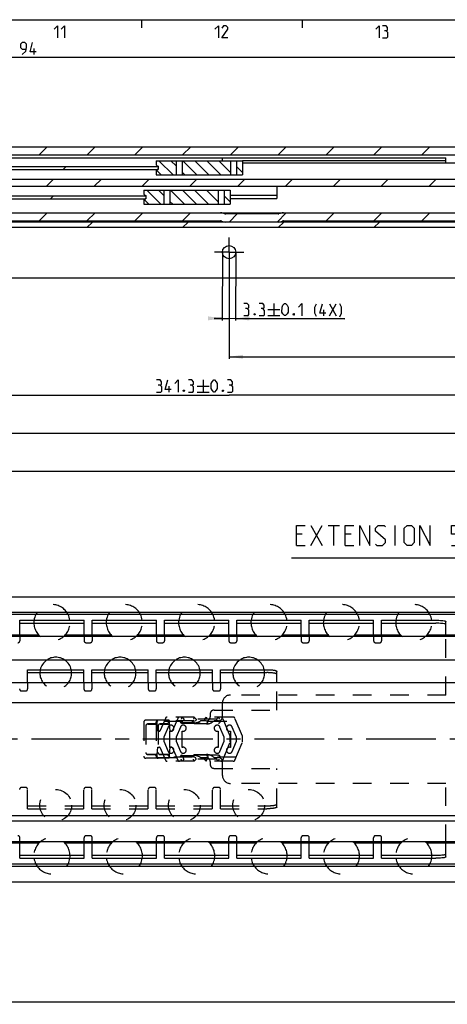
# Model space of a CAD drawing. Extents: x 0 to 1016, y 0 to 594.
# Drawn here: x 420 to 526, y 339 to 584 of the extents above; entities that cross this region are included whole.
import ezdxf

# ---------------------------------------------------------------- set-up
doc = ezdxf.new("R2010")
doc.units = 0
doc.header["$LTSCALE"] = 46.255
doc.linetypes.add('CENTER', pattern=[0.6, 0.375, -0.075, 0.075, -0.075])
doc.linetypes.add('HIDDEN', pattern=[0.2, 0.1, -0.1])
doc.layers.get('0').update_dxf_attribs({"linetype": 'CONTINUOUS'})
doc.layers.add('DEFAULT_1', color=7, linetype='CENTER')
doc.layers.add('DEFAULT_2', color=8, linetype='HIDDEN')
doc.styles.get("Standard").update_dxf_attribs({"font": 'txt', "width": 0.8})
doc.dimstyles.new('DIMSTYLE_12', dxfattribs={"dimtxt": 3, "dimasz": 3.5, "dimexe": 0.18, "dimexo": 0.0625, "dimgap": 0.09, "dimtad": 1, "dimdec": 3, "dimtxsty": 'STANDARD', "dimcen": 0.09, "dimclrt": 5, "dimazin": 3, "dimtol": 1, "dimtp": 0.1, "dimtm": 0.1, "dimtfac": 1, "dimtdec": 3, "dimtofl": 0, "dimtmove": 0, "dimatfit": 3, "dimtolj": 1})
doc.dimstyles.new('DIMSTYLE_2', dxfattribs={"dimtxt": 3, "dimasz": 3.5, "dimexe": 0.18, "dimexo": 0.0625, "dimgap": 0.09, "dimtad": 1, "dimdec": 3, "dimtxsty": 'STANDARD', "dimcen": 0.09, "dimclrt": 5, "dimazin": 3, "dimtp": 0.2, "dimtm": 0.2, "dimtfac": 1, "dimtdec": 3, "dimtofl": 0, "dimtmove": 0, "dimatfit": 3, "dimtolj": 1})
doc.dimstyles.new('DIMSTYLE_4', dxfattribs={"dimtxt": 3, "dimasz": 3.5, "dimexe": 0.18, "dimexo": 0.0625, "dimgap": 0.09, "dimtad": 1, "dimdec": 3, "dimtxsty": 'STANDARD', "dimcen": 0.09, "dimclrt": 5, "dimazin": 3, "dimtol": 1, "dimtp": 1, "dimtm": 1, "dimtfac": 1, "dimtdec": 3, "dimtofl": 0, "dimtmove": 0, "dimatfit": 3, "dimtolj": 1})
doc.dimstyles.new('DIMSTYLE_9', dxfattribs={"dimtxt": 3, "dimasz": 3.5, "dimexe": 0.18, "dimexo": 0.0625, "dimgap": 0.09, "dimtad": 1, "dimdec": 3, "dimtxsty": 'STANDARD', "dimcen": 0.09, "dimclrt": 5, "dimazin": 3, "dimtol": 1, "dimtp": 0.3, "dimtm": 0.3, "dimtfac": 1, "dimtdec": 3, "dimtofl": 0, "dimtmove": 0, "dimatfit": 3, "dimtolj": 1})

# ---------------------------------------------------------------- blocks, each defined once
blk = doc.blocks.new('*D3')
at = {"color": 2, "linetype": 'CONTINUOUS'}
for p, q in [((650, 375.75), (650, 339.05)), ((100, 349.55), (100, 339.05)), ((100, 339.55), (375, 339.55)), ((650, 339.55), (375, 339.55))]:
    blk.add_line(p, q, dxfattribs=at)
for points in [[(103.5, 340.05), (100, 339.55), (103.5, 339.05)], [(646.5, 339.05), (650, 339.55), (646.5, 340.05)]]:
    blk.add_solid(points, dxfattribs=at)
blk = doc.blocks.new('*D10')
at = {"color": 2, "linetype": 'CONTINUOUS'}
for p, q in [((471.8, 522.2), (471.8, 499.64)), ((642.5, 522.52), (642.5, 499.64)), ((471.8, 500.14), (557.15, 500.14)), ((642.5, 500.14), (557.15, 500.14))]:
    blk.add_line(p, q, dxfattribs=at)
for points in [[(475.3, 500.64), (471.8, 500.14), (475.3, 499.64)], [(639, 499.64), (642.5, 500.14), (639, 500.64)]]:
    blk.add_solid(points, dxfattribs=at)
blk = doc.blocks.new('*D11')
at = {"color": 2, "linetype": 'CONTINUOUS'}
for p, q in [((301.2, 522.52), (301.2, 490.12)), ((642.5, 522.52), (642.5, 490.12)), ((301.2, 490.62), (471.85, 490.62)), ((642.5, 490.62), (471.85, 490.62))]:
    blk.add_line(p, q, dxfattribs=at)
for points in [[(304.7, 491.12), (301.2, 490.62), (304.7, 490.12)], [(639, 490.12), (642.5, 490.62), (639, 491.12)]]:
    blk.add_solid(points, dxfattribs=at)
blk = doc.blocks.new('*D12')
at = {"color": 2, "linetype": 'CONTINUOUS'}
for p, q in [((130.5, 522.52), (130.5, 480.59)), ((642.5, 522.52), (642.5, 480.59)), ((130.5, 481.09), (386.5, 481.09)), ((642.5, 481.09), (386.5, 481.09))]:
    blk.add_line(p, q, dxfattribs=at)
for points in [[(134, 481.59), (130.5, 481.09), (134, 480.59)], [(639, 480.59), (642.5, 481.09), (639, 481.59)]]:
    blk.add_solid(points, dxfattribs=at)
blk = doc.blocks.new('*D30')
at = {"color": 2, "linetype": 'CONTINUOUS'}
for p, q in [((123, 525.09), (123, 471.07)), ((650, 524.37), (650, 471.07)), ((123, 471.57), (386.5, 471.57)), ((650, 471.57), (386.5, 471.57))]:
    blk.add_line(p, q, dxfattribs=at)
for points in [[(126.5, 472.07), (123, 471.57), (126.5, 471.07)], [(646.5, 471.07), (650, 471.57), (646.5, 472.07)]]:
    blk.add_solid(points, dxfattribs=at)
blk = doc.blocks.new('*D33')
at = {"color": 2, "linetype": 'CONTINUOUS'}
for p, q in [((470.15, 526.17), (470.08, 509.19)), ((473.45, 526.16), (473.38, 509.18)), ((470.09, 509.69), (468.09, 509.7)), ((468.09, 509.7), (471.74, 509.68)), ((500.6, 509.57), (471.74, 509.68)), ((473.39, 509.68), (500.6, 509.57))]:
    blk.add_line(p, q, dxfattribs=at)
for points in [[(466.58, 509.2), (470.09, 509.69), (466.59, 510.2)], [(476.89, 510.16), (473.39, 509.68), (476.88, 509.16)]]:
    blk.add_solid(points, dxfattribs=at)
blk = doc.blocks.new('*D37')
at = {"color": 2, "linetype": 'CONTINUOUS'}
for p, q in [((156, 518.54), (156, 575.09)), ((156, 574.59), (403, 574.59)), ((650, 574.59), (403, 574.59)), ((650, 525.17), (650, 575.09))]:
    blk.add_line(p, q, dxfattribs=at)
for points in [[(159.5, 575.09), (156, 574.59), (159.5, 574.09)], [(646.5, 574.09), (650, 574.59), (646.5, 575.09)]]:
    blk.add_solid(points, dxfattribs=at)
blk = doc.blocks.new('UITTREKLENGTE-LOOPWERK-N40')
at = {"color": 5, "linetype": 'CONTINUOUS'}
for p, q in [((539.97, 460.81), (539.97, 457.31)), ((492.15, 453.18), (495, 458.18)), ((492.15, 458.18), (495, 453.18)), ((496.43, 458.18), (499.29, 458.18)), ((497.86, 453.18), (497.86, 458.18)), ((513.1, 453.18), (513.1, 458.18)), ((538.22, 459.06), (541.72, 459.06)), ((543.47, 457.31), (543.47, 459.06)), ((490, 456.04), (488.57, 456.04)), ((502.15, 456.04), (500.72, 456.04)), ((538.22, 457.31), (541.72, 457.31)), ((550.53, 456.75), (550.53, 453.18)), ((555.17, 456.75), (555.17, 453.18)), ((488.57, 453.18), (490.72, 453.18)), ((500.72, 453.18), (502.86, 453.18))]:
    blk.add_line(p, q, dxfattribs=at)
at = {"color": 7, "linetype": 'CONTINUOUS'}
for p, q in [((605.33, 454.75), (605.33, 445.36)), ((650, 450.06), (605.33, 454.75)), ((650, 402.76), (650, 453.89)), ((605.33, 450.06), (487.35, 450.06)), ((650, 450.06), (605.33, 445.36))]:
    blk.add_line(p, q, dxfattribs=at)
at = {"color": 5, "linetype": 'CONTINUOUS'}
for points in [[(544.05, 458.06), (542.3, 458.06), (543.05, 460.81)], [(488.57, 453.18), (488.57, 458.18), (490.72, 458.18)], [(500.72, 453.18), (500.72, 458.18), (502.86, 458.18)], [(504.29, 453.18), (504.29, 458.18), (506.79, 453.18), (506.79, 458.18)], [(508.22, 453.54), (508.57, 453.18), (510, 453.18), (510.72, 453.9), (510.72, 454.61), (508.22, 456.75), (508.22, 457.47), (508.93, 458.18), (510.36, 458.18), (510.72, 457.83)], [(515.36, 453.9), (515.36, 457.47), (516.07, 458.18), (517.15, 458.18), (517.86, 457.47), (517.86, 453.9), (517.15, 453.18), (516.07, 453.18), (515.36, 453.9)], [(519.29, 453.18), (519.29, 458.18), (521.79, 453.18), (521.79, 458.18)], [(527.15, 453.18), (528.57, 453.18), (529.29, 453.9), (529.29, 455.33), (528.57, 456.04), (527.15, 456.04), (527.15, 458.18), (529.29, 458.18)], [(530.72, 453.18), (532.15, 453.18), (532.86, 453.9), (532.86, 455.33), (532.15, 456.04), (530.72, 456.04), (530.72, 458.18), (532.86, 458.18)], [(534.29, 454.61), (534.29, 456.75), (534.65, 457.47), (535.36, 458.18), (535.72, 458.18), (536.43, 457.47), (536.79, 456.75), (536.79, 454.61), (536.43, 453.9), (535.72, 453.18), (535.36, 453.18), (534.65, 453.9), (534.29, 454.61)], [(548.98, 453.18), (548.98, 456.75), (551.84, 456.75), (552.19, 456.4), (552.19, 453.18)], [(553.62, 453.18), (553.62, 456.75), (556.48, 456.75), (556.84, 456.4), (556.84, 453.18)]]:
    blk.add_lwpolyline(points, dxfattribs=at)

msp = doc.modelspace()

# ---------------------------------------------------------------- linework, layer by layer
at = {"color": 4, "linetype": 'CONTINUOUS'}
msp.add_line((10, 584), (831, 584), dxfattribs=at)
at = {"color": 2, "linetype": 'CONTINUOUS'}
for p, q in [((450, 584), (450, 582)), ((490, 584), (490, 582)), ((424.5748, 550.3683), (426.5748, 552.3683)), ((436.4684, 550.3683), (438.4684, 552.3683)), ((448.3619, 550.3683), (450.3619, 552.3683)), ((460.2554, 550.3683), (462.2554, 552.3683)), ((472.149, 550.3683), (474.149, 552.3683)), ((484.0425, 550.3683), (486.0425, 552.3683)), ((495.936, 550.3683), (497.936, 552.3683)), ((507.8296, 550.3683), (509.8296, 552.3683)), ((519.7231, 550.3683), (521.7231, 552.3683)), ((457.8613, 545.4183), (454.3613, 548.9183)), ((458.6497, 547.6033), (457.3347, 548.9183)), ((463.8081, 545.4183), (460.3081, 548.9183)), ((466.7815, 545.4183), (463.2815, 548.9183)), ((469.7548, 545.4183), (466.2548, 548.9183)), ((472.15, 545.9965), (469.2282, 548.9183)), ((430.5067, 546.7683), (431.2567, 547.5183)), ((454.8879, 545.4183), (453.7478, 546.5584)), ((475.15, 545.9699), (473.65, 547.4699)), ((426.3965, 542.5683), (428.1465, 544.3183)), ((438.29, 542.5683), (440.04, 544.3183)), ((450.1836, 542.5683), (451.9336, 544.3183)), ((460.8347, 545.4183), (460.1497, 546.1033)), ((462.0771, 542.5683), (463.8271, 544.3183)), ((473.9706, 542.5683), (475.7206, 544.3183)), ((485.8642, 542.5683), (487.6142, 544.3183)), ((497.7577, 542.5683), (499.5077, 544.3183)), ((509.6513, 542.5683), (511.4013, 544.3183)), ((521.5448, 542.5683), (523.2948, 544.3183)), ((454.8113, 538.1183), (451.3113, 541.6183)), ((455.5997, 540.3033), (454.2847, 541.6183)), ((460.7581, 538.1183), (457.2581, 541.6183)), ((463.7315, 538.1183), (460.2315, 541.6183)), ((466.7048, 538.1183), (463.2048, 541.6183)), ((469.1, 538.6965), (466.1782, 541.6183)), ((427.4067, 539.4683), (428.1567, 540.2183)), ((451.8379, 538.1183), (450.6978, 539.2584)), ((472.1, 538.6699), (470.6, 540.1699)), ((457.7847, 538.1183), (457.0997, 538.8033)), ((424.5708, 533.9683), (426.5708, 535.9683)), ((436.4644, 533.9683), (438.4644, 535.9683)), ((448.3579, 533.9683), (450.3579, 535.9683)), ((460.2514, 533.9683), (462.2514, 535.9683)), ((471.845, 533.6683), (473.845, 535.6683)), ((483.7385, 533.6683), (486.0385, 535.9683)), ((495.932, 533.9683), (497.932, 535.9683)), ((507.8256, 533.9683), (509.8256, 535.9683)), ((519.7191, 533.9683), (521.7191, 535.9683)), ((436.4448, 532.2683), (437.8448, 533.6683)), ((460.2318, 532.2683), (461.6318, 533.6683)), ((484.0189, 532.2683), (485.4189, 533.6683)), ((507.806, 532.2683), (509.206, 533.6683))]:
    msp.add_line(p, q, dxfattribs=at)
at = {"color": 5, "linetype": 'CONTINUOUS'}
for p, q in [((423.3043, 575.3433), (423.3043, 576.8433)), ((482.9743, 513.3888), (482.9625, 510.3888)), ((496.7481, 510.3346), (498.4742, 513.3278)), ((496.7599, 513.3346), (498.4624, 510.3279)), ((481.4625, 510.3947), (484.4625, 510.3829)), ((481.4684, 511.8946), (484.4684, 511.8829)), ((495.391, 510.3399), (495.3969, 511.8399)), ((456.9202, 491.3683), (456.9202, 492.8683)), ((463.8488, 492.8683), (466.8488, 492.8683)), ((465.3488, 494.3683), (465.3488, 491.3683)), ((463.8488, 491.3683), (466.8488, 491.3683))]:
    msp.add_line(p, q, dxfattribs=at)
at = {"color": 7, "linetype": 'CONTINUOUS'}
for p, q in [((295.6633, 552.3683), (583.6423, 552.3683)), ((162.25, 550.3683), (597.3005, 550.3683)), ((275.55, 549.6183), (525.75, 549.6183)), ((453.65, 548.9183), (475.15, 548.9183)), ((453.65, 548.9183), (453.65, 548.0683)), ((458.6497, 548.9183), (458.6497, 545.4183)), ((460.1497, 548.9183), (460.1497, 545.4183)), ((470.15, 548.9183), (470.15, 549.6183)), ((472.15, 548.9183), (472.15, 545.4183)), ((473.65, 548.9183), (473.65, 545.4183)), ((475.15, 548.9183), (475.15, 545.4183)), ((525.75, 548.8683), (475.15, 548.8683)), ((525.75, 548.2683), (525.75, 549.6183)), ((311.15, 547.5183), (454.15, 547.5183)), ((311.15, 546.7683), (454.15, 546.7683)), ((453.65, 546.2683), (453.65, 545.4183)), ((454.15, 547.5683), (454.15, 546.7683)), ((597.25, 548.2683), (475.15, 548.2683)), ((396.6781, 544.3183), (640, 544.3183)), ((453.65, 545.4183), (475.15, 545.4183)), ((397.8987, 542.5683), (621.8368, 542.5683)), ((450.6, 541.6183), (472.1, 541.6183)), ((450.6, 541.6183), (450.6, 540.7683)), ((455.5997, 541.6183), (455.5997, 538.1183)), ((457.0997, 541.6183), (457.0997, 538.1183)), ((469.1, 541.6183), (469.1, 538.1183)), ((470.6, 541.6183), (470.6, 538.1183)), ((472.1, 541.6183), (472.1, 538.1183)), ((483.7, 542.5683), (483.7, 539.5027)), ((358.1, 540.2183), (451.1, 540.2183)), ((358.1, 539.4683), (451.1, 539.4683)), ((450.6, 538.9683), (450.6, 538.1183)), ((451.1, 540.2683), (451.1, 539.4683)), ((472.1, 540.312), (483.7, 540.312)), ((472.1, 539.5027), (483.7, 539.5027)), ((450.6, 538.1183), (472.1, 538.1183)), ((183.9861, 535.9683), (650, 535.9683)), ((484, 535.6683), (471, 535.6683)), ((650, 533.6683), (123, 533.6683)), ((650, 532.2683), (123, 532.2683)), ((327.8077, 533.9683), (469.6923, 533.9683)), ((485.3077, 533.9683), (627.1923, 533.9683)), ((645, 519.6683), (128, 519.6683)), ((100, 440.45), (650, 440.45)), ((645, 436.5562), (100, 436.5562)), ((648.9681, 436.05), (100, 436.05)), ((419.75, 430.85), (419.75, 434.6)), ((419.75, 433.856), (435.75, 433.856)), ((435.75, 430.85), (435.75, 434.6)), ((437.75, 430.85), (437.75, 434.6)), ((437.75, 433.856), (453.75, 433.856)), ((453.75, 430.85), (453.75, 434.6)), ((455.75, 430.85), (455.75, 434.6)), ((455.75, 433.856), (471.75, 433.856)), ((471.75, 430.85), (471.75, 434.6)), ((473.75, 430.85), (473.75, 434.6)), ((473.75, 433.856), (489.75, 433.856)), ((489.75, 430.85), (489.75, 434.6)), ((491.75, 430.85), (491.75, 434.6)), ((491.75, 433.856), (507.75, 433.856)), ((507.75, 430.85), (507.75, 434.6)), ((509.75, 430.85), (509.75, 434.6)), ((509.75, 433.856), (523.25, 433.856)), ((525.75, 430.85), (525.75, 434.2832)), ((640, 430.55), (154, 430.55)), ((424.5523, 430.85), (412.9477, 430.85)), ((442.5523, 430.85), (430.9477, 430.85)), ((460.5523, 430.85), (448.9477, 430.85)), ((478.5523, 430.85), (466.9477, 430.85)), ((496.5523, 430.85), (484.9477, 430.85)), ((514.5523, 430.85), (502.9477, 430.85)), ((640, 430.85), (520.9477, 430.85)), ((640, 424.65), (154, 424.65)), ((421.7, 419), (421.7, 422.3)), ((421.7, 421.5608), (435.7, 421.5608)), ((435.7, 419), (435.7, 422.3)), ((437.7, 419), (437.7, 422.3)), ((437.7, 421.5608), (451.7, 421.5608)), ((451.7, 419), (451.7, 422.3)), ((453.7, 419), (453.7, 422.3)), ((453.7, 421.5608), (467.7, 421.5608)), ((467.7, 419), (467.7, 422.3)), ((469.7, 419), (469.7, 422.3)), ((469.7, 421.5608), (481.2, 421.5608)), ((483.7, 419), (483.7, 421.8779)), ((650, 419), (138, 419)), ((650, 414.09), (123, 414.09)), ((123, 385.99), (650, 385.99)), ((650, 384.59), (123, 384.59)), ((640, 379.45), (154, 379.45)), ((424.5523, 379.15), (412.9477, 379.15)), ((419.75, 375.4), (419.75, 379.15)), ((442.5523, 379.15), (430.9477, 379.15)), ((435.75, 375.4), (435.75, 379.15)), ((437.75, 375.4), (437.75, 379.15)), ((460.5523, 379.15), (448.9477, 379.15)), ((453.75, 375.4), (453.75, 379.15)), ((455.75, 375.4), (455.75, 379.15)), ((478.5523, 379.15), (466.9477, 379.15)), ((471.75, 375.4), (471.75, 379.15)), ((473.75, 375.4), (473.75, 379.15)), ((496.5523, 379.15), (484.9477, 379.15)), ((489.75, 375.4), (489.75, 379.15)), ((491.75, 375.4), (491.75, 379.15)), ((514.5523, 379.15), (502.9477, 379.15)), ((507.75, 375.4), (507.75, 379.15)), ((509.75, 375.4), (509.75, 379.15)), ((640, 379.15), (520.9477, 379.15)), ((525.75, 375.7168), (525.75, 379.15)), ((419.75, 376.144), (435.75, 376.144)), ((437.75, 376.144), (453.75, 376.144)), ((455.75, 376.144), (471.75, 376.144)), ((473.75, 376.144), (489.75, 376.144)), ((491.75, 376.144), (507.75, 376.144)), ((509.75, 376.144), (523.25, 376.144)), ((648.9681, 373.95), (100, 373.95)), ((645.5634, 373.3762), (100, 373.3762)), ((100, 369.55), (650, 369.55))]:
    msp.add_line(p, q, dxfattribs=at)
at = {"color": 3, "linetype": 'CONTINUOUS'}
for p, q in [((419.75, 434.6), (435.75, 434.6)), ((437.75, 434.6), (453.75, 434.6)), ((455.75, 434.6), (471.75, 434.6)), ((473.75, 434.6), (489.75, 434.6)), ((491.75, 434.6), (507.75, 434.6)), ((509.75, 434.6), (523.25, 434.6)), ((421.7, 422.3), (435.7, 422.3)), ((437.7, 422.3), (451.7, 422.3)), ((453.7, 422.3), (467.7, 422.3)), ((469.7, 422.3), (481.2, 422.3)), ((419.75, 375.4), (435.75, 375.4)), ((437.75, 375.4), (453.75, 375.4)), ((455.75, 375.4), (471.75, 375.4)), ((473.75, 375.4), (489.75, 375.4)), ((491.75, 375.4), (507.75, 375.4)), ((509.75, 375.4), (523.25, 375.4))]:
    msp.add_line(p, q, dxfattribs=at)
at = {"color": 5, "linetype": 'CONTINUOUS'}
for points in [[(428.2857, 581.6429), (429.1429, 582.5), (429.1429, 579.5)], [(430, 581.6429), (430.8571, 582.5), (430.8571, 579.5)], [(468.2857, 581.6429), (469.1428, 582.5), (469.1428, 579.5)], [(471.5, 579.5), (470, 579.5), (471.5, 581.6429), (471.5, 582.0714), (471.0714, 582.5), (470.4286, 582.5), (470, 581.8571)], [(508.2857, 581.6429), (509.1429, 582.5), (509.1429, 579.5)], [(510.8571, 581.2143), (511.2143, 581.4286), (511.2143, 582.0714), (510.8571, 582.5), (510, 582.5)], [(510, 579.5), (511.0714, 579.5), (511.2857, 579.7143), (511.2857, 580.7857), (510.8571, 581.2143), (510.4286, 581.2143)], [(420.3757, 575.3433), (421.2329, 576.2004), (421.4472, 577.0576), (421.4472, 577.9147), (421.0186, 578.3432), (420.3757, 578.3432), (419.9471, 577.9147), (419.9471, 577.0576), (420.3757, 576.629), (421.3043, 576.629)], [(423.8043, 575.9861), (422.3043, 575.9861), (422.9472, 578.3432)], [(475.4626, 510.4183), (476.534, 510.4141), (476.7491, 510.6275), (476.7533, 511.6989), (476.3264, 512.1292), (475.8978, 512.1308)], [(476.3264, 512.1292), (476.6844, 512.342), (476.687, 512.9849), (476.3315, 513.4149), (475.4744, 513.4182)], [(479.3196, 510.4031), (480.3911, 510.3989), (480.6062, 510.6123), (480.6104, 511.6837), (480.1835, 512.114), (479.755, 512.1157)], [(480.1835, 512.114), (480.5415, 512.3269), (480.544, 512.9697), (480.1886, 513.3997), (479.3315, 513.4031)], [(484.9659, 511.2381), (484.9709, 512.5238), (485.1869, 512.9515), (485.6171, 513.3784), (485.8314, 513.3775), (486.2583, 512.9473), (486.4709, 512.5179), (486.4658, 511.2322), (486.2499, 510.8044), (485.8196, 510.3776), (485.6053, 510.3784), (485.1785, 510.8086), (484.9659, 511.2381)], [(489.0423, 512.5077), (489.9028, 513.3615), (489.891, 510.3616)], [(493.533, 510.1329), (493.1078, 510.9918), (493.1137, 512.4918), (493.5457, 513.3472)], [(495.8935, 510.9808), (494.3935, 510.9867), (495.0456, 513.3413)], [(499.3186, 510.1102), (499.7506, 510.9657), (499.7565, 512.4656), (499.3313, 513.3245)], [(478.2502, 510.9073), (478.3211, 510.7641), (478.3208, 510.6927), (478.2488, 510.5501), (478.1059, 510.5507), (478.0351, 510.6939), (478.0354, 510.7653), (478.1074, 510.9079), (478.2502, 510.9073)], [(487.9644, 510.8691), (488.0353, 510.726), (488.035, 510.6546), (487.963, 510.512), (487.8201, 510.5126), (487.7493, 510.6557), (487.7496, 510.7271), (487.8216, 510.8697), (487.9644, 510.8691)], [(454.6345, 493.0826), (454.9917, 493.2968), (454.9917, 493.9397), (454.6345, 494.3683), (453.7773, 494.3683)], [(453.7773, 491.3683), (454.8488, 491.3683), (455.0631, 491.5825), (455.0631, 492.654), (454.6345, 493.0826), (454.206, 493.0826)], [(457.4202, 492.0111), (455.9202, 492.0111), (456.5631, 494.3683)], [(458.2774, 493.5111), (459.1345, 494.3683), (459.1345, 491.3683)], [(462.5631, 493.0826), (462.9202, 493.2968), (462.9202, 493.9397), (462.5631, 494.3683), (461.7059, 494.3683)], [(461.7059, 491.3683), (462.7774, 491.3683), (462.9916, 491.5825), (462.9916, 492.654), (462.5631, 493.0826), (462.1345, 493.0826)], [(467.3488, 492.2254), (467.3488, 493.5111), (467.5631, 493.9397), (467.9917, 494.3683), (468.206, 494.3683), (468.6345, 493.9397), (468.8488, 493.5111), (468.8488, 492.2254), (468.6345, 491.7968), (468.206, 491.3683), (467.9917, 491.3683), (467.5631, 491.7968), (467.3488, 492.2254)], [(472.2774, 493.0826), (472.6345, 493.2968), (472.6345, 493.9397), (472.2774, 494.3683), (471.4202, 494.3683)], [(471.4202, 491.3683), (472.4917, 491.3683), (472.706, 491.5825), (472.706, 492.654), (472.2774, 493.0826), (471.8488, 493.0826)], [(460.6345, 491.8683), (460.7059, 491.7254), (460.7059, 491.654), (460.6345, 491.5111), (460.4916, 491.5111), (460.4202, 491.654), (460.4202, 491.7254), (460.4916, 491.8683), (460.6345, 491.8683)], [(470.3488, 491.8683), (470.4202, 491.7254), (470.4202, 491.654), (470.3488, 491.5111), (470.206, 491.5111), (470.1345, 491.654), (470.1345, 491.7254), (470.206, 491.8683), (470.3488, 491.8683)]]:
    msp.add_lwpolyline(points, dxfattribs=at)
at = {"color": 7, "linetype": 'CONTINUOUS'}
msp.add_circle((471.8, 526.1683), 1.65, dxfattribs=at)
for centre, radius, start, end in [((454.15, 548.0683), 0.5, 180, 270), ((454.15, 546.2683), 0.5, 90, 180), ((451.1, 540.7683), 0.5, 180, 270), ((451.1, 538.9683), 0.5, 90, 180), ((469.6923, 533.4683), 2.5, 64.158067, 90), ((471, 536.1683), 0.5, 244.158067, 270), ((484, 536.1683), 0.5, 270, 295.841933), ((485.3077, 533.4683), 2.5, 90, 115.841933), ((469.6923, 533.4683), 0.5, 64.158067, 90), ((471, 536.1683), 2.5, 244.158067, 270), ((484, 536.1683), 2.5, 270, 295.841933), ((485.3077, 533.4683), 0.5, 90, 115.841933), ((427.75, 434), 4.5, 152.831902, 172.334537), ((427.75, 434), 4.5, 7.665463, 27.168098), ((445.75, 434), 4.5, 152.831902, 172.334537), ((445.75, 434), 4.5, 7.665463, 27.168098), ((463.75, 434), 4.5, 152.831902, 172.334537), ((463.75, 434), 4.5, 7.665463, 27.168098), ((481.75, 434), 4.5, 152.831902, 172.334537), ((481.75, 434), 4.5, 7.665463, 27.168098), ((499.75, 434), 4.5, 152.831902, 172.334537), ((499.75, 434), 4.5, 7.665463, 27.168098), ((517.75, 434), 4.5, 152.831902, 172.334537), ((517.75, 434), 4.5, 7.665463, 27.168098), ((428.7, 421.44), 3.95, 125.463539, 167.392892), ((428.7, 421.44), 3.95, 12.607108, 54.536461), ((444.7, 421.44), 3.95, 125.463539, 167.392892), ((444.7, 421.44), 3.95, 12.607108, 54.536461), ((460.7, 421.44), 3.95, 125.463539, 167.392892), ((460.7, 421.44), 3.95, 12.607108, 54.536461), ((476.7, 421.44), 3.95, 125.463539, 167.392892), ((476.7, 421.44), 3.95, 12.607108, 54.536461), ((427.75, 376), 4.5, 187.665463, 207.168098), ((427.75, 376), 4.5, 332.831902, 352.334537), ((445.75, 376), 4.5, 187.665463, 207.168098), ((445.75, 376), 4.5, 332.831902, 352.334537), ((463.75, 376), 4.5, 187.665463, 207.168098), ((463.75, 376), 4.5, 332.831902, 352.334537), ((481.75, 376), 4.5, 187.665463, 207.168098), ((481.75, 376), 4.5, 332.831902, 352.334537), ((499.75, 376), 4.5, 187.665463, 207.168098), ((499.75, 376), 4.5, 332.831902, 352.334537), ((517.75, 376), 4.5, 187.665463, 207.168098), ((517.75, 376), 4.5, 332.831902, 352.334537)]:
    msp.add_arc(centre, radius, start, end, dxfattribs=at)
at = {"color": 3, "linetype": 'CONTINUOUS'}
for points, start_tangent, end_tangent in [([(523.25, 434.6), (524.0201, 434.5846), (524.7235, 434.5391), (525.2696, 434.4699), (525.6284, 434.3808), (525.75, 434.2832)], (2.55120847, 0), (0, -2.55120847)), ([(481.2, 422.3), (481.5013, 422.2969), (481.7984, 422.2877), (482.0864, 422.2726), (482.362, 422.2516), (482.62, 422.2253), (482.8579, 422.1938), (483.0712, 422.1578), (483.2576, 422.1177), (483.4136, 422.0741), (483.5376, 422.0276), (483.6273, 421.9789), (483.6818, 421.9288), (483.7, 421.8779)], (2.59419344, 0), (0, -2.59419344)), ([(525.75, 375.7168), (525.6284, 375.6192), (525.2696, 375.5301), (524.7235, 375.4609), (524.0201, 375.4154), (523.25, 375.4)], (0, -2.55120847), (-2.55120847, 0))]:
    msp.add_spline(points, degree=3, dxfattribs=dict(at, start_tangent=start_tangent, end_tangent=end_tangent))
at = {"color": 7, "linetype": 'CONTINUOUS'}
for points, start_tangent, end_tangent in [([(525.75, 433.5393), (525.6284, 433.6369), (525.2696, 433.726), (524.7235, 433.7952), (524.0201, 433.8406), (523.25, 433.856)], (0, 2.55120847), (-2.55120847, 0)), ([(483.7, 421.1387), (483.6818, 421.1895), (483.6273, 421.2397), (483.5376, 421.2883), (483.4136, 421.3349), (483.2576, 421.3784), (483.0712, 421.4186), (482.8579, 421.4546), (482.62, 421.4861), (482.362, 421.5124), (482.0864, 421.5333), (481.7984, 421.5485), (481.5013, 421.5577), (481.2, 421.5608)], (0, 2.59419344), (-2.59419344, 0)), ([(523.25, 376.144), (524.0201, 376.1594), (524.7235, 376.2048), (525.2696, 376.274), (525.6284, 376.3631), (525.75, 376.4607)], (2.55120847, 0), (0, 2.55120847))]:
    msp.add_spline(points, degree=3, dxfattribs=dict(at, start_tangent=start_tangent, end_tangent=end_tangent))
at = {"layer": 'DEFAULT_1', "color": 2, "linetype": 'CENTER'}
for p, q in [((471.8, 526.1683), (471.8, 529.8183)), ((471.8, 526.1683), (468.15, 526.1683)), ((471.8, 526.1683), (475.45, 526.1683)), ((471.8, 526.1683), (471.8, 522.2021)), ((662, 405), (402.5, 405))]:
    msp.add_line(p, q, dxfattribs=at)
at = {"layer": 'DEFAULT_2', "color": 8, "linetype": 'HIDDEN'}
for p, q in [((419.75, 430.85), (419.75, 429.5)), ((435.75, 430.85), (435.75, 429.5)), ((436.25, 429), (437.25, 429)), ((437.75, 430.85), (437.75, 429.5)), ((453.75, 430.85), (453.75, 429.5)), ((454.25, 429), (455.25, 429)), ((455.75, 430.85), (455.75, 429.5)), ((471.75, 430.85), (471.75, 429.5)), ((472.25, 429), (473.25, 429)), ((473.75, 430.85), (473.75, 429.5)), ((489.75, 430.85), (489.75, 429.5)), ((490.25, 429), (491.25, 429)), ((491.75, 430.85), (491.75, 429.5)), ((507.75, 430.85), (507.75, 429.5)), ((508.25, 429), (509.25, 429)), ((509.75, 430.85), (509.75, 429.5)), ((525.75, 416), (525.75, 430.85)), ((421.7, 419), (421.7, 417.5)), ((435.7, 419), (435.7, 417.5)), ((437.7, 419), (437.7, 417.5)), ((451.7, 419), (451.7, 417.5)), ((453.7, 419), (453.7, 417.5)), ((467.7, 419), (467.7, 417.5)), ((469.7, 419), (469.7, 417.5)), ((483.7, 412.25), (483.7, 419)), ((420.2, 417), (421.2, 417)), ((436.2, 417), (437.2, 417)), ((452.2, 417), (453.2, 417)), ((468.2, 417), (469.2, 417)), ((470.15, 410.55), (470.15, 414)), ((525.75, 416), (472.15, 416)), ((468.1, 412.25), (483.7, 412.25)), ((450.6, 409.25), (450.6, 400.75)), ((453.8594, 409.75), (451.1, 409.75)), ((454.1, 409.55), (453.35, 408.8)), ((453.65, 409.25), (453.65, 400.75)), ((454.1, 407), (453.8594, 409.75)), ((463.15, 409.55), (454.1, 409.55)), ((456.9094, 409.75), (454.15, 409.75)), ((455.971, 410.1946), (454.6984, 407.1832)), ((455.6774, 409.5), (462.6485, 409.5)), ((457.15, 409.55), (456.4, 408.8)), ((463.15, 410.5), (456.4315, 410.5)), ((457.15, 407), (456.9094, 409.75)), ((459.021, 410.1946), (457.7484, 407.1832)), ((460.1, 410.5), (460.6, 410)), ((460.1, 409.05), (460.1, 409.55)), ((468.65, 410), (460.6, 410)), ((463.15, 410.5), (463.65, 410)), ((463.15, 408.8), (463.15, 409.55)), ((466.1, 409.55), (464.6969, 409.55)), ((466.1, 410.5), (465.6, 410)), ((472.8176, 410.5), (466.1, 410.5)), ((466.5985, 409.5), (473.5695, 409.5)), ((467.1, 411.25), (467.1, 410.55)), ((469.15, 409.55), (468.0572, 409.55)), ((469.15, 410.5), (468.65, 410)), ((472.1, 405.7329), (470.2286, 410.1934)), ((475.15, 405.7329), (473.2786, 410.1934)), ((451.1, 408.3), (451.1, 401.7)), ((453.35, 408.8), (451.6, 408.8)), ((451.6, 408.7721), (453.945, 408.7721)), ((454.4221, 407), (454.1, 407)), ((454.15, 408.3), (454.15, 401.7)), ((456.4, 408.8), (454.65, 408.8)), ((454.65, 408.7721), (456.995, 408.7721)), ((456.6577, 408.0385), (455.5997, 405.5)), ((457.0997, 402.957), (457.0997, 407.043)), ((457.4721, 407), (457.15, 407)), ((459.7077, 408.0385), (458.6497, 405.5)), ((460.0985, 409), (469.1485, 409)), ((463.1, 409.05), (460.1, 409.05)), ((460.1497, 402.957), (460.1497, 407.043)), ((466.15, 408.8), (463.15, 408.8)), ((469.1, 407.0429), (469.1, 402.9571)), ((470.6, 405.5), (469.5423, 408.0385)), ((472.15, 407.0429), (472.15, 402.9571)), ((473.65, 405.5), (472.5923, 408.0385)), ((455.5997, 405.5), (455.5997, 404.5)), ((455.5997, 404.5), (456.6577, 401.9615)), ((458.6497, 405.5), (458.6497, 404.5)), ((458.6497, 404.5), (459.7077, 401.9615)), ((469.5423, 401.9615), (470.6, 404.5)), ((470.229, 399.8054), (472.1, 404.2329)), ((470.6, 404.5), (470.6, 405.5)), ((472.1, 404.2329), (472.1, 405.7329)), ((472.5923, 401.9615), (473.65, 404.5)), ((473.279, 399.8054), (475.15, 404.2329)), ((473.65, 404.5), (473.65, 405.5)), ((475.15, 404.2329), (475.15, 405.7329)), ((453.8594, 400.25), (454.1, 403)), ((454.1, 403), (454.4221, 403)), ((454.6984, 402.8168), (455.971, 399.8054)), ((456.9094, 400.25), (457.15, 403)), ((457.15, 403), (457.4721, 403)), ((457.7484, 402.8168), (459.021, 399.8054)), ((453.8594, 400.25), (451.1, 400.25)), ((453.9445, 401.2221), (451.6, 401.2221)), ((451.6, 401.2), (453.35, 401.2)), ((453.35, 401.2), (454.1, 400.45)), ((454.1, 400.45), (463.15, 400.45)), ((456.9094, 400.25), (454.15, 400.25)), ((456.9945, 401.2221), (454.65, 401.2221)), ((454.65, 401.2), (456.4, 401.2)), ((462.65, 400.5), (455.6774, 400.5)), ((456.4, 401.2), (457.15, 400.45)), ((463.15, 399.5), (456.4315, 399.5)), ((469.15, 401), (460.1, 401)), ((460.1, 400.95), (463.1, 400.95)), ((460.1, 400.45), (460.1, 400.95)), ((460.6, 400), (460.1, 399.5)), ((468.65, 400), (460.6, 400)), ((463.15, 401.2), (466.15, 401.2)), ((463.15, 400.45), (463.15, 401.2)), ((463.65, 400), (463.15, 399.5)), ((464.6969, 400.45), (466.1, 400.45)), ((466.1, 399.5), (465.6, 400)), ((472.8185, 399.5), (466.1, 399.5)), ((473.5726, 400.5), (466.6, 400.5)), ((467.1, 399.45), (467.1, 398.75)), ((468.0572, 400.45), (469.15, 400.45)), ((469.15, 399.5), (468.65, 400)), ((470.15, 396), (470.15, 399.45)), ((468.1, 397.75), (483.7, 397.75)), ((483.7, 388.1221), (483.7, 397.75)), ((421.2, 393), (420.2, 393)), ((421.7, 387.7), (421.7, 392.5)), ((435.7, 387.7), (435.7, 392.5)), ((437.2, 393), (436.2, 393)), ((437.7, 387.7), (437.7, 392.5)), ((451.7, 387.7), (451.7, 392.5)), ((453.2, 393), (452.2, 393)), ((453.7, 387.7), (453.7, 392.5)), ((467.7, 387.7), (467.7, 392.5)), ((469.2, 393), (468.2, 393)), ((469.7, 387.7), (469.7, 392.5)), ((525.75, 394), (472.15, 394)), ((525.75, 379.15), (525.75, 394)), ((421.7, 388.4392), (435.7, 388.4392)), ((437.7, 388.4392), (451.7, 388.4392)), ((453.7, 388.4392), (467.7, 388.4392)), ((469.7, 388.4392), (481.2, 388.4392)), ((419.75, 379.15), (419.75, 380.5)), ((435.75, 379.15), (435.75, 380.5)), ((437.25, 381), (436.25, 381)), ((437.75, 379.15), (437.75, 380.5)), ((453.75, 379.15), (453.75, 380.5)), ((455.25, 381), (454.25, 381)), ((455.75, 379.15), (455.75, 380.5)), ((471.75, 379.15), (471.75, 380.5)), ((473.25, 381), (472.25, 381)), ((473.75, 379.15), (473.75, 380.5)), ((489.75, 379.15), (489.75, 380.5)), ((491.25, 381), (490.25, 381)), ((491.75, 379.15), (491.75, 380.5)), ((507.75, 379.15), (507.75, 380.5)), ((509.25, 381), (508.25, 381)), ((509.75, 379.15), (509.75, 380.5))]:
    msp.add_line(p, q, dxfattribs=at)
at = {"layer": 'DEFAULT_2', "linetype": 'HIDDEN'}
for p, q in [((421.7, 387.7), (435.7, 387.7)), ((437.7, 387.7), (451.7, 387.7)), ((453.7, 387.7), (467.7, 387.7)), ((469.7, 387.7), (481.2, 387.7))]:
    msp.add_line(p, q, dxfattribs=at)
at = {"layer": 'DEFAULT_2', "color": 8, "linetype": 'HIDDEN'}
for centre in [(428.7, 388.56), (444.7, 388.56), (460.7, 388.56), (476.7, 388.56)]:
    msp.add_circle(centre, 3.95, dxfattribs=at)
for centre, radius, start, end in [((427.75, 434), 4.5, 27.168098, 152.831902), ((445.75, 434), 4.5, 27.168098, 152.831902), ((463.75, 434), 4.5, 27.168098, 152.831902), ((481.75, 434), 4.5, 27.168098, 152.831902), ((499.75, 434), 4.5, 27.168098, 152.831902), ((517.75, 434), 4.5, 27.168098, 152.831902), ((427.75, 434), 4.5, 172.334537, 7.665463), ((445.75, 434), 4.5, 172.334537, 7.665463), ((463.75, 434), 4.5, 172.334537, 7.665463), ((481.75, 434), 4.5, 172.334537, 7.665463), ((499.75, 434), 4.5, 172.334537, 7.665463), ((517.75, 434), 4.5, 172.334537, 7.665463), ((419.25, 429.5), 0.5, 270, 360), ((436.25, 429.5), 0.5, 180, 270), ((437.25, 429.5), 0.5, 270, 360), ((454.25, 429.5), 0.5, 180, 270), ((455.25, 429.5), 0.5, 270, 360), ((472.25, 429.5), 0.5, 180, 270), ((473.25, 429.5), 0.5, 270, 360), ((490.25, 429.5), 0.5, 180, 270), ((491.25, 429.5), 0.5, 270, 360), ((508.25, 429.5), 0.5, 180, 270), ((509.25, 429.5), 0.5, 270, 360), ((428.7, 421.44), 3.95, 54.536461, 125.463539), ((444.7, 421.44), 3.95, 54.536461, 125.463539), ((460.7, 421.44), 3.95, 54.536461, 125.463539), ((476.7, 421.44), 3.95, 54.536461, 125.463539), ((428.7, 421.44), 3.95, 167.392892, 12.607108), ((444.7, 421.44), 3.95, 167.392892, 12.607108), ((460.7, 421.44), 3.95, 167.392892, 12.607108), ((476.7, 421.44), 3.95, 167.392892, 12.607108), ((420.2, 417.5), 0.5, 180, 270), ((421.2, 417.5), 0.5, 270, 360), ((436.2, 417.5), 0.5, 180, 270), ((437.2, 417.5), 0.5, 270, 360), ((452.2, 417.5), 0.5, 180, 270), ((453.2, 417.5), 0.5, 270, 360), ((468.2, 417.5), 0.5, 180, 270), ((469.2, 417.5), 0.5, 270, 360), ((472.15, 414), 2, 90, 180), ((468.1, 411.25), 1, 90, 180), ((451.1, 409.25), 0.5, 90, 180), ((454.15, 409.25), 0.5, 90, 180), ((456.4315, 410), 0.5, 90, 157.09247), ((459.4815, 410), 0.5, 90, 157.09247), ((460.0985, 409.5), 0.5, 180, 270), ((463.1485, 409.5), 0.5, 180, 270), ((463.1, 411.85), 2.8, 270, 304.771944), ((466.0985, 409.5), 0.5, 270, 360), ((466.1, 410.55), 1, 270, 360), ((466.15, 411.6), 2.8, 270, 312.933661), ((469.1485, 409.5), 0.5, 270, 360), ((469.15, 410.55), 1, 270, 360), ((469.7676, 410), 0.5, 22.760228, 90), ((472.8176, 410), 0.5, 22.760228, 90), ((451.6, 408.3), 0.5, 90, 180), ((451.6, 408.2721), 0.5, 90, 180), ((454.65, 408.3), 0.5, 90, 180), ((454.65, 408.2721), 0.5, 90, 180), ((454.4221, 407.3), 0.3, 270, 337.09247), ((457.35, 407.75), 0.75, 250.504322, 157.374331), ((457.4721, 407.3), 0.3, 270, 337.09247), ((460.4, 407.75), 0.75, 250.504322, 157.374331), ((468.85, 407.75), 0.75, 22.619865, 289.471221), ((471.9, 407.75), 0.75, 22.619865, 289.471221), ((451.6, 401.7221), 0.5, 180, 270), ((454.65, 401.7221), 0.5, 180, 270), ((454.4221, 402.7), 0.3, 22.90753, 90), ((457.35, 402.25), 0.75, 202.625669, 109.495678), ((457.4721, 402.7), 0.3, 22.90753, 90), ((460.4, 402.25), 0.75, 202.625669, 109.495678), ((468.85, 402.25), 0.75, 70.528779, 337.380135), ((471.9, 402.25), 0.75, 70.528779, 337.380135), ((451.1, 400.75), 0.5, 180, 270), ((451.6, 401.7), 0.5, 180, 270), ((454.15, 400.75), 0.5, 180, 270), ((454.65, 401.7), 0.5, 180, 270), ((456.4315, 400), 0.5, 202.90753, 270), ((459.4815, 400), 0.5, 202.90753, 270), ((460.1, 400.5), 0.5, 90, 180), ((463.15, 400.5), 0.5, 90, 180), ((463.1, 398.15), 2.8, 55.228056, 90), ((466.1, 400.5), 0.5, 0, 90), ((466.1, 399.45), 1, 0, 90), ((466.15, 398.4), 2.8, 47.066339, 90), ((469.15, 400.5), 0.5, 0, 90), ((469.15, 399.45), 1, 0, 90), ((469.7685, 400), 0.5, 270, 337.09247), ((472.8185, 400), 0.5, 270, 337.09247), ((468.1, 398.75), 1, 180, 270), ((472.15, 396), 2, 180, 270), ((420.2, 392.5), 0.5, 90, 180), ((421.2, 392.5), 0.5, 0, 90), ((436.2, 392.5), 0.5, 90, 180), ((437.2, 392.5), 0.5, 0, 90), ((452.2, 392.5), 0.5, 90, 180), ((453.2, 392.5), 0.5, 0, 90), ((468.2, 392.5), 0.5, 90, 180), ((469.2, 392.5), 0.5, 0, 90), ((419.25, 380.5), 0.5, 0, 90), ((427.75, 376), 4.5, 352.334537, 187.665463), ((436.25, 380.5), 0.5, 90, 180), ((437.25, 380.5), 0.5, 0, 90), ((445.75, 376), 4.5, 352.334537, 187.665463), ((454.25, 380.5), 0.5, 90, 180), ((455.25, 380.5), 0.5, 0, 90), ((463.75, 376), 4.5, 352.334537, 187.665463), ((472.25, 380.5), 0.5, 90, 180), ((473.25, 380.5), 0.5, 0, 90), ((481.75, 376), 4.5, 352.334537, 187.665463), ((490.25, 380.5), 0.5, 90, 180), ((491.25, 380.5), 0.5, 0, 90), ((499.75, 376), 4.5, 352.334537, 187.665463), ((508.25, 380.5), 0.5, 90, 180), ((509.25, 380.5), 0.5, 0, 90), ((517.75, 376), 4.5, 352.334537, 187.665463), ((427.75, 376), 4.5, 207.168098, 332.831902), ((445.75, 376), 4.5, 207.168098, 332.831902), ((463.75, 376), 4.5, 207.168098, 332.831902), ((481.75, 376), 4.5, 207.168098, 332.831902), ((499.75, 376), 4.5, 207.168098, 332.831902), ((517.75, 376), 4.5, 207.168098, 332.831902)]:
    msp.add_arc(centre, radius, start, end, dxfattribs=at)
for points, start_tangent, end_tangent in [([(460.1, 410.5), (460.0923, 410.4813), (460.0702, 410.428), (460.0361, 410.3457), (459.993, 410.2418), (459.9442, 410.1239), (459.8929, 410)], (-0.20710678, -0.5), (-0.20710678, -0.5)), ([(460.6, 410), (460.5923, 409.9813), (460.5702, 409.928), (460.5361, 409.8457), (460.493, 409.7418), (460.4442, 409.6239), (460.3929, 409.5)], (-0.20710678, -0.5), (-0.20710678, -0.5)), ([(463.15, 410.5), (463.1423, 410.4813), (463.1202, 410.428), (463.0861, 410.3457), (463.043, 410.2418), (462.9942, 410.1239), (462.9429, 410)], (-0.20710678, -0.5), (-0.20710678, -0.5)), ([(463.65, 410), (463.6423, 409.9813), (463.6202, 409.928), (463.5861, 409.8457), (463.543, 409.7418), (463.4942, 409.6239), (463.4429, 409.5)], (-0.20710678, -0.5), (-0.20710678, -0.5)), ([(465.6, 410), (465.6077, 409.9813), (465.6298, 409.928), (465.6639, 409.8457), (465.707, 409.7418), (465.7558, 409.6239), (465.8071, 409.5)], (0.20710678, -0.5), (0.20710678, -0.5)), ([(466.1, 410.5), (466.1077, 410.4813), (466.1298, 410.428), (466.1639, 410.3457), (466.207, 410.2418), (466.2558, 410.1239), (466.3071, 410)], (0.20710678, -0.5), (0.20710678, -0.5)), ([(468.65, 410), (468.6577, 409.9813), (468.6798, 409.928), (468.7139, 409.8457), (468.757, 409.7418), (468.8058, 409.6239), (468.8571, 409.5)], (0.20710678, -0.5), (0.20710678, -0.5)), ([(469.15, 410.5), (469.1577, 410.4813), (469.1798, 410.428), (469.2139, 410.3457), (469.257, 410.2418), (469.3058, 410.1239), (469.3571, 410)], (0.20710678, -0.5), (0.20710678, -0.5)), ([(460.1, 399.5), (460.0923, 399.5187), (460.0702, 399.572), (460.0361, 399.6543), (459.993, 399.7582), (459.9442, 399.8761), (459.8929, 400)], (-0.20710678, 0.5), (-0.20710678, 0.5)), ([(460.6, 400), (460.5923, 400.0187), (460.5702, 400.072), (460.5361, 400.1543), (460.493, 400.2582), (460.4442, 400.3761), (460.3929, 400.5)], (-0.20710678, 0.5), (-0.20710678, 0.5)), ([(463.15, 399.5), (463.1423, 399.5187), (463.1202, 399.572), (463.0861, 399.6543), (463.043, 399.7582), (462.9942, 399.8761), (462.9429, 400)], (-0.20710678, 0.5), (-0.20710678, 0.5)), ([(463.65, 400), (463.6423, 400.0187), (463.6202, 400.072), (463.5861, 400.1543), (463.543, 400.2582), (463.4942, 400.3761), (463.4429, 400.5)], (-0.20710678, 0.5), (-0.20710678, 0.5)), ([(465.6, 400), (465.6077, 400.0187), (465.6298, 400.072), (465.6639, 400.1543), (465.707, 400.2582), (465.7558, 400.3761), (465.8071, 400.5)], (0.20710678, 0.5), (0.20710678, 0.5)), ([(466.1, 399.5), (466.1077, 399.5187), (466.1298, 399.572), (466.1639, 399.6543), (466.207, 399.7582), (466.2558, 399.8761), (466.3071, 400)], (0.20710678, 0.5), (0.20710678, 0.5)), ([(468.65, 400), (468.6577, 400.0187), (468.6798, 400.072), (468.7139, 400.1543), (468.757, 400.2582), (468.8058, 400.3761), (468.8571, 400.5)], (0.20710678, 0.5), (0.20710678, 0.5)), ([(469.15, 399.5), (469.1577, 399.5187), (469.1798, 399.572), (469.2139, 399.6543), (469.257, 399.7582), (469.3058, 399.8761), (469.3571, 400)], (0.20710678, 0.5), (0.20710678, 0.5)), ([(481.2, 388.4392), (481.5013, 388.4423), (481.7984, 388.4515), (482.0864, 388.4667), (482.362, 388.4876), (482.62, 388.5139), (482.8579, 388.5454), (483.0712, 388.5814), (483.2576, 388.6216), (483.4136, 388.6651), (483.5376, 388.7117), (483.6273, 388.7603), (483.6818, 388.8105), (483.7, 388.8613)], (2.59419344, 0), (0, 2.59419344))]:
    msp.add_spline(points, degree=3, dxfattribs=dict(at, start_tangent=start_tangent, end_tangent=end_tangent))
at = {"layer": 'DEFAULT_2', "linetype": 'HIDDEN', "start_tangent": (0, -2.59419344), "end_tangent": (-2.59419344, 0)}
msp.add_spline([(483.7, 388.1221), (483.6818, 388.0712), (483.6273, 388.0211), (483.5376, 387.9724), (483.4136, 387.9259), (483.2576, 387.8823), (483.0712, 387.8422), (482.8579, 387.8062), (482.62, 387.7747), (482.362, 387.7484), (482.0864, 387.7274), (481.7984, 387.7123), (481.5013, 387.7031), (481.2, 387.7)], degree=3, dxfattribs=at)

# ---------------------------------------------------------------- block references
at = {"color": 2, "linetype": 'CONTINUOUS'}
msp.add_blockref('UITTREKLENGTE-LOOPWERK-N40', (0, 0), dxfattribs=at)

# ---------------------------------------------------------------- dimensions: what is measured, and where the dimension line sits
for base, p1, p2, dimstyle, picture, middle in [((156, 574.5933), (650, 525.1683), (156, 518.5397), 'DIMSTYLE_2', '*D37', (417.59, 575.3433)), ((123, 471.5683), (650, 524.3687), (123, 525.0891), 'DIMSTYLE_2', '*D30', (387.9471, 472.3183)), ((130.5, 481.0933), (642.5, 522.5183), (130.5, 522.5183), 'DIMSTYLE_9', '*D12', (402.4735, 481.8433)), ((301.2, 490.6183), (642.5, 522.5183), (301.2, 522.5183), 'DIMSTYLE_9', '*D11', (453.7774, 491.3683)), ((471.8, 500.1433), (642.5, 522.5183), (471.8, 522.2021), 'DIMSTYLE_9', '*D10', (549.864, 500.8933)), ((100, 339.5518), (650, 375.7456), (100, 349.5518), 'DIMSTYLE_4', '*D3', (367.9277, 340.3018))]:
    dim = msp.add_linear_dim(base=base, p1=p1, p2=p2, angle=180, dimstyle=dimstyle, dxfattribs=at)
    dim.commit()
    dim.dimension.update_dxf_attribs({"geometry": picture, "text_midpoint": middle, "dimtype": 160})
dim = msp.add_linear_dim(base=(473.3852, 509.6764), p1=(470.15, 526.1747), p2=(473.45, 526.1618), angle=359.774821, text='<> (4X)', dimstyle='DIMSTYLE_12', dxfattribs=at)
dim.commit()
dim.dimension.update_dxf_attribs({"geometry": '*D33', "text_midpoint": (490.7482, 510.3582), "dimtype": 160})

doc.saveas('drawing.dxf')
